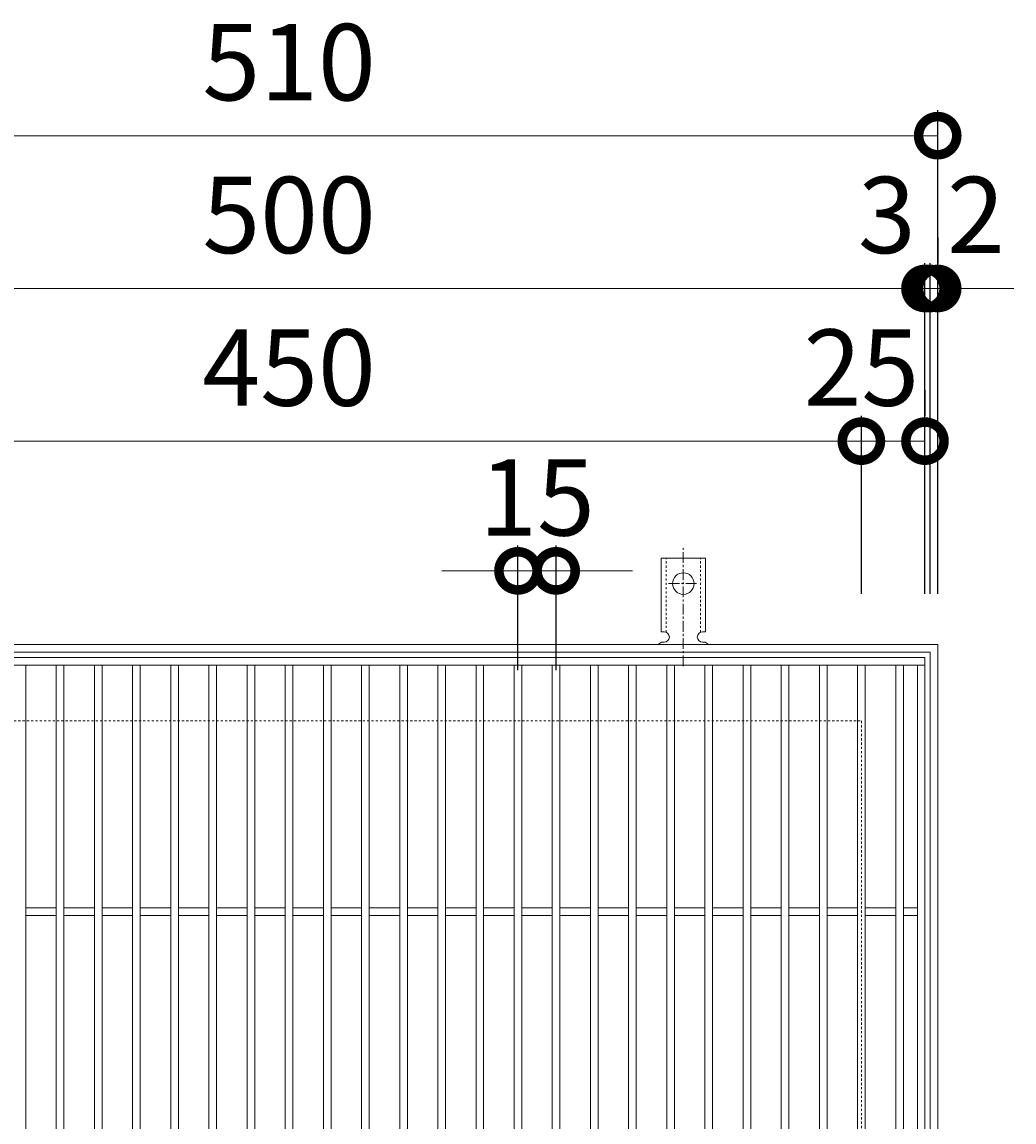
# Model space of a CAD drawing. Units: millimetres. Extents: x -510 to 547, y -144 to 1222.
# Drawn here: x -116 to 274, y 789 to 1222 of the extents above; entities that cross this region are included whole.
import ezdxf

# ---------------------------------------------------------------- set-up
doc = ezdxf.new("R2010")
doc.units = ezdxf.units.MM
doc.linetypes.add('中心線（短）', pattern=[6.773333, 4.233333, -0.846667, 0.846667, -0.846667])
doc.linetypes.add('点線（標準）', pattern=[1.693333, 0.846667, -0.846667])
for name, color, linetype in [('(K)アンカー', 3, 'Continuous'), ('(K)受枠', 2, 'Continuous'), ('(K)寸法', 7, 'Continuous'), ('(K)蓋', 3, 'Continuous')]:
    doc.layers.add(name, color=color, linetype=linetype)
doc.styles.add('(K)MSゴシック', font='MS Gothic.ttf')
doc.dimstyles.new('KAD-1', dxfattribs={"dimtxt": 3, "dimasz": 3, "dimexe": 1, "dimexo": 2, "dimgap": 1, "dimtad": 1, "dimdec": 1, "dimdsep": 46, "dimtxsty": '(K)MSゴシック', "dimblk": 'DOTSMALL', "dimcen": 0, "dimclrd": 7, "dimclre": 256, "dimclrt": 2, "dimadec": 1, "dimazin": 0, "dimtfac": 1, "dimtdec": 1, "dimtmove": 0, "dimatfit": 3, "dimldrblk": 'DOTSMALL', "dimfxl": 1, "dimtfill": 1, "dimlwd": 9, "dimlwe": -1, "dimarcsym": 0})

# ---------------------------------------------------------------- blocks, each defined once
blk = doc.blocks.new('_DotSmall')
at = {"color": 0, "linetype": 'ByBlock', "const_width": 0.5}
blk.add_lwpolyline([(-0.0625, 0, 1), (0.0625, 0, 1)], format="xyb", close=True, dxfattribs=at)
blk = doc.blocks.new('*D3')
at = {"layer": '(K)寸法', "transparency": 16777216}
for p, q in [((-265.57, 997.08), (-265.57, 1187.14)), ((244.43, 997.08), (244.43, 1187.14))]:
    blk.add_line(p, q, dxfattribs=at)
at = {"layer": '(K)寸法', "color": 7, "lineweight": 9, "transparency": 16777216}
blk.add_line((-265.57, 1177.14), (244.43, 1177.14), dxfattribs=at)
at = {"layer": 'Defpoints', "color": 0, "transparency": 16777216}
for p in [(244.43, 1177.14), (-265.57, 977.08), (244.43, 977.08)]:
    blk.add_point(p, dxfattribs=at)
at = {"layer": '(K)寸法', "color": 7, "lineweight": 9, "transparency": 16777216, "xscale": 30, "yscale": 30, "zscale": 30, "rotation": 180}
blk.add_blockref('_DotSmall', (-265.57, 1177.14), dxfattribs=at)
at = {"layer": '(K)寸法', "color": 7, "lineweight": 9, "transparency": 16777216, "xscale": 30, "yscale": 30, "zscale": 30}
blk.add_blockref('_DotSmall', (244.43, 1177.14), dxfattribs=at)
at = {"layer": '(K)寸法', "color": 2, "lineweight": 9, "transparency": 16777216, "insert": (-10.57, 1202.14), "char_height": 30, "attachment_point": 5, "style": '(K)MSゴシック', "bg_fill": 3, "box_fill_scale": 1.1, "bg_fill_color": 256, "bg_fill_true_color": 13158600, "bg_fill_transparency": 0}
blk.add_mtext('510', dxfattribs=at)
blk = doc.blocks.new('*D6')
at = {"layer": '(K)寸法', "transparency": 16777216}
for p, q in [((-260.57, 997.08), (-260.57, 1127.08)), ((239.43, 997.08), (239.43, 1127.08))]:
    blk.add_line(p, q, dxfattribs=at)
at = {"layer": '(K)寸法', "color": 7, "lineweight": 9, "transparency": 16777216}
blk.add_line((-260.57, 1117.08), (239.43, 1117.08), dxfattribs=at)
at = {"layer": 'Defpoints', "color": 0, "transparency": 16777216}
for p in [(239.43, 1117.08), (-260.57, 977.08), (239.43, 977.08)]:
    blk.add_point(p, dxfattribs=at)
at = {"layer": '(K)寸法', "color": 7, "lineweight": 9, "transparency": 16777216, "xscale": 30, "yscale": 30, "zscale": 30, "rotation": 180}
blk.add_blockref('_DotSmall', (-260.57, 1117.08), dxfattribs=at)
at = {"layer": '(K)寸法', "color": 7, "lineweight": 9, "transparency": 16777216, "xscale": 30, "yscale": 30, "zscale": 30}
blk.add_blockref('_DotSmall', (239.43, 1117.08), dxfattribs=at)
at = {"layer": '(K)寸法', "color": 2, "lineweight": 9, "transparency": 16777216, "insert": (-10.57, 1142.08), "char_height": 30, "attachment_point": 5, "style": '(K)MSゴシック', "bg_fill": 3, "box_fill_scale": 1.1, "bg_fill_color": 256, "bg_fill_true_color": 13158600, "bg_fill_transparency": 0}
blk.add_mtext('500', dxfattribs=at)
blk = doc.blocks.new('*D7')
at = {"layer": '(K)寸法', "transparency": 16777216}
for p, q in [((239.43, 997.08), (239.43, 1127.08)), ((241.43, 997.08), (241.43, 1127.08))]:
    blk.add_line(p, q, dxfattribs=at)
at = {"layer": '(K)寸法', "color": 7, "lineweight": 9, "transparency": 16777216}
for p, q in [((239.43, 1117.08), (209.43, 1117.08)), ((239.43, 1117.08), (241.43, 1117.08)), ((241.43, 1117.08), (271.43, 1117.08))]:
    blk.add_line(p, q, dxfattribs=at)
at = {"layer": 'Defpoints', "color": 0, "transparency": 16777216}
for p in [(241.43, 1117.08), (239.43, 977.08), (241.43, 977.08)]:
    blk.add_point(p, dxfattribs=at)
at = {"layer": '(K)寸法', "color": 7, "lineweight": 9, "transparency": 16777216, "xscale": 30, "yscale": 30, "zscale": 30}
blk.add_blockref('_DotSmall', (239.43, 1117.08), dxfattribs=at)
at = {"layer": '(K)寸法', "color": 7, "lineweight": 9, "transparency": 16777216, "xscale": 30, "yscale": 30, "zscale": 30, "rotation": 180}
blk.add_blockref('_DotSmall', (241.43, 1117.08), dxfattribs=at)
at = {"layer": '(K)寸法', "color": 2, "lineweight": 9, "transparency": 16777216, "insert": (259.43, 1142.08), "char_height": 30, "attachment_point": 5, "style": '(K)MSゴシック', "bg_fill": 3, "box_fill_scale": 1.1, "bg_fill_color": 256, "bg_fill_true_color": 13158600, "bg_fill_transparency": 0}
blk.add_mtext('2', dxfattribs=at)
blk = doc.blocks.new('*D8')
at = {"layer": '(K)寸法', "transparency": 16777216}
for p, q in [((244.43, 1137.08), (244.43, 1127.08)), ((241.43, 997.08), (241.43, 1127.08))]:
    blk.add_line(p, q, dxfattribs=at)
at = {"layer": '(K)寸法', "color": 7, "lineweight": 9, "transparency": 16777216}
for p, q in [((241.43, 1117.08), (211.43, 1117.08)), ((241.43, 1117.08), (244.43, 1117.08)), ((244.43, 1117.08), (274.43, 1117.08))]:
    blk.add_line(p, q, dxfattribs=at)
at = {"layer": 'Defpoints', "color": 0, "transparency": 16777216}
for p in [(244.43, 1117.08), (244.43, 1117.08), (241.43, 977.08)]:
    blk.add_point(p, dxfattribs=at)
at = {"layer": '(K)寸法', "color": 7, "lineweight": 9, "transparency": 16777216, "xscale": 30, "yscale": 30, "zscale": 30}
blk.add_blockref('_DotSmall', (241.43, 1117.08), dxfattribs=at)
at = {"layer": '(K)寸法', "color": 7, "lineweight": 9, "transparency": 16777216, "xscale": 30, "yscale": 30, "zscale": 30, "rotation": 180}
blk.add_blockref('_DotSmall', (244.43, 1117.08), dxfattribs=at)
at = {"layer": '(K)寸法', "color": 2, "lineweight": 9, "transparency": 16777216, "insert": (224.43, 1142.08), "char_height": 30, "attachment_point": 5, "style": '(K)MSゴシック', "bg_fill": 3, "box_fill_scale": 1.1, "bg_fill_color": 256, "bg_fill_true_color": 13158600, "bg_fill_transparency": 0}
blk.add_mtext('3', dxfattribs=at)
blk = doc.blocks.new('*D10')
at = {"layer": '(K)寸法', "transparency": 16777216}
for p, q in [((-235.57, 997.08), (-235.57, 1067.08)), ((214.43, 997.08), (214.43, 1067.08))]:
    blk.add_line(p, q, dxfattribs=at)
at = {"layer": '(K)寸法', "color": 7, "lineweight": 9, "transparency": 16777216}
blk.add_line((-235.57, 1057.08), (214.43, 1057.08), dxfattribs=at)
at = {"layer": 'Defpoints', "color": 0, "transparency": 16777216}
for p in [(214.43, 1057.08), (-235.57, 977.08), (214.43, 977.08)]:
    blk.add_point(p, dxfattribs=at)
at = {"layer": '(K)寸法', "color": 7, "lineweight": 9, "transparency": 16777216, "xscale": 30, "yscale": 30, "zscale": 30, "rotation": 180}
blk.add_blockref('_DotSmall', (-235.57, 1057.08), dxfattribs=at)
at = {"layer": '(K)寸法', "color": 7, "lineweight": 9, "transparency": 16777216, "xscale": 30, "yscale": 30, "zscale": 30}
blk.add_blockref('_DotSmall', (214.43, 1057.08), dxfattribs=at)
at = {"layer": '(K)寸法', "color": 2, "lineweight": 9, "transparency": 16777216, "insert": (-10.57, 1082.08), "char_height": 30, "attachment_point": 5, "style": '(K)MSゴシック', "bg_fill": 3, "box_fill_scale": 1.1, "bg_fill_color": 256, "bg_fill_true_color": 13158600, "bg_fill_transparency": 0}
blk.add_mtext('450', dxfattribs=at)
blk = doc.blocks.new('*D11')
at = {"layer": '(K)寸法', "transparency": 16777216}
for p, q in [((239.43, 1077.08), (239.43, 1067.08)), ((214.43, 997.08), (214.43, 1067.08))]:
    blk.add_line(p, q, dxfattribs=at)
at = {"layer": '(K)寸法', "color": 7, "lineweight": 9, "transparency": 16777216}
blk.add_line((214.43, 1057.08), (239.43, 1057.08), dxfattribs=at)
at = {"layer": 'Defpoints', "color": 0, "transparency": 16777216}
for p in [(239.43, 1057.08), (239.43, 1057.08), (214.43, 977.08)]:
    blk.add_point(p, dxfattribs=at)
at = {"layer": '(K)寸法', "color": 7, "lineweight": 9, "transparency": 16777216, "xscale": 30, "yscale": 30, "zscale": 30, "rotation": 180}
blk.add_blockref('_DotSmall', (214.43, 1057.08), dxfattribs=at)
at = {"layer": '(K)寸法', "color": 7, "lineweight": 9, "transparency": 16777216, "xscale": 30, "yscale": 30, "zscale": 30}
blk.add_blockref('_DotSmall', (239.43, 1057.08), dxfattribs=at)
at = {"layer": '(K)寸法', "color": 2, "lineweight": 9, "transparency": 16777216, "insert": (214.43, 1082.08), "char_height": 30, "attachment_point": 5, "style": '(K)MSゴシック', "bg_fill": 3, "box_fill_scale": 1.1, "bg_fill_color": 256, "bg_fill_true_color": 13158600, "bg_fill_transparency": 0}
blk.add_mtext('25', dxfattribs=at)
blk = doc.blocks.new('*D12')
at = {"layer": '(K)寸法', "transparency": 16777216}
for p, q in [((79.43, 967.08), (79.43, 1016.08)), ((94.43, 967.08), (94.43, 1016.08))]:
    blk.add_line(p, q, dxfattribs=at)
at = {"layer": '(K)寸法', "color": 7, "lineweight": 9, "transparency": 16777216}
for p, q in [((79.43, 1006.08), (49.43, 1006.08)), ((79.43, 1006.08), (94.43, 1006.08)), ((94.43, 1006.08), (124.43, 1006.08))]:
    blk.add_line(p, q, dxfattribs=at)
at = {"layer": 'Defpoints', "color": 0, "transparency": 16777216}
for p in [(94.43, 1006.08), (79.43, 947.08), (94.43, 947.08)]:
    blk.add_point(p, dxfattribs=at)
at = {"layer": '(K)寸法', "color": 7, "lineweight": 9, "transparency": 16777216, "xscale": 30, "yscale": 30, "zscale": 30}
blk.add_blockref('_DotSmall', (79.43, 1006.08), dxfattribs=at)
at = {"layer": '(K)寸法', "color": 7, "lineweight": 9, "transparency": 16777216, "xscale": 30, "yscale": 30, "zscale": 30, "rotation": 180}
blk.add_blockref('_DotSmall', (94.43, 1006.08), dxfattribs=at)
at = {"layer": '(K)寸法', "color": 2, "lineweight": 9, "transparency": 16777216, "insert": (86.93, 1031.08), "char_height": 30, "attachment_point": 5, "style": '(K)MSゴシック', "bg_fill": 3, "box_fill_scale": 1.1, "bg_fill_color": 256, "bg_fill_true_color": 13158600, "bg_fill_transparency": 0}
blk.add_mtext('15', dxfattribs=at)

msp = doc.modelspace()

# ---------------------------------------------------------------- linework, layer by layer
at = {"layer": '(K)アンカー', "color": 7, "linetype": '中心線（短）', "lineweight": 9}
for p, q in [((144.43, 968.62), (144.43, 1016.02)), ((138.66, 1001.08), (150.21, 1001.08))]:
    msp.add_line(p, q, dxfattribs=at)
at = {"layer": '(K)アンカー', "color": 3, "linetype": 'Continuous', "lineweight": 9}
for p, q in [((135.68, 982.08), (135.68, 1011.08)), ((153.18, 1011.08), (135.68, 1011.08)), ((153.18, 982.08), (153.18, 1011.08)), ((135.68, 982.08), (136.93, 982.08)), ((153.18, 982.08), (151.93, 982.08)), ((136.43, 978.08), (136.93, 978.08)), ((151.93, 978.08), (152.44, 978.08))]:
    msp.add_line(p, q, dxfattribs=at)
at = {"layer": '(K)アンカー', "color": 3, "linetype": '点線（標準）', "lineweight": 9}
for p, q in [((137.68, 981.94), (137.68, 1011.08)), ((151.18, 981.94), (151.18, 1011.08))]:
    msp.add_line(p, q, dxfattribs=at)
at = {"layer": '(K)アンカー', "color": 3, "linetype": 'Continuous', "lineweight": 9}
msp.add_circle((144.43, 1001.08), 4.25, dxfattribs=at)
for centre, start, end in [((136.93, 980.08), 270, 90), ((151.93, 980.08), 90, 269.8667), ((136.43, 976.08), 90.276, 150.0005), ((152.43, 976.08), 29.9993, 89.7584)]:
    msp.add_arc(centre, 2, start, end, dxfattribs=at)
at = {"layer": '(K)受枠', "color": 2, "linetype": 'Continuous', "lineweight": 9}
for p, q in [((-265.57, 977.08), (244.43, 977.08)), ((-262.57, 974.08), (241.43, 974.08)), ((241.43, 974.08), (241.43, 470.08)), ((244.43, 977.08), (244.43, 467.08))]:
    msp.add_line(p, q, dxfattribs=at)
at = {"layer": '(K)受枠', "color": 2, "linetype": '点線（標準）', "lineweight": 9}
for p, q in [((-235.57, 947.08), (214.43, 947.08)), ((214.43, 947.08), (214.43, 497.08))]:
    msp.add_line(p, q, dxfattribs=at)
at = {"layer": '(K)蓋', "color": 3, "linetype": 'Continuous', "lineweight": 9}
for p, q in [((-114.07, 969.08), (-114.07, 475.08)), ((-102.07, 969.08), (-102.07, 475.08)), ((-99.07, 969.08), (-99.07, 475.08)), ((-87.07, 969.08), (-87.07, 475.08)), ((-84.07, 969.08), (-84.07, 475.08)), ((-72.07, 969.08), (-72.07, 475.08)), ((-69.07, 969.08), (-69.07, 475.08)), ((-57.07, 969.08), (-57.07, 475.08)), ((-54.07, 969.08), (-54.07, 475.08)), ((-42.07, 969.08), (-42.07, 475.08)), ((-39.07, 969.08), (-39.07, 475.08)), ((-27.07, 969.08), (-27.07, 475.08)), ((-24.07, 969.08), (-24.07, 475.08)), ((-12.07, 969.08), (-12.07, 475.08)), ((-9.07, 969.08), (-9.07, 475.08)), ((2.93, 969.08), (2.93, 475.08)), ((5.93, 969.08), (5.93, 475.08)), ((17.93, 969.08), (17.93, 475.08)), ((20.93, 969.08), (20.93, 475.08)), ((32.93, 969.08), (32.93, 475.08)), ((35.93, 969.08), (35.93, 475.08)), ((137.93, 969.08), (137.93, 475.08)), ((140.93, 969.08), (140.93, 475.08)), ((152.93, 969.08), (152.93, 475.08)), ((155.93, 969.08), (155.93, 475.08)), ((167.93, 969.08), (167.93, 475.08)), ((170.93, 969.08), (170.93, 475.08)), ((182.93, 969.08), (182.93, 475.08)), ((185.93, 969.08), (185.93, 475.08)), ((197.93, 969.08), (197.93, 475.08)), ((200.93, 969.08), (200.93, 475.08)), ((212.93, 969.08), (212.93, 475.08)), ((215.93, 969.08), (215.93, 475.08)), ((227.93, 969.08), (227.93, 475.08)), ((230.93, 969.08), (230.93, 475.08)), ((236.43, 969.08), (236.43, 475.08)), ((239.43, 472.08), (239.43, 972.08)), ((-102.07, 873.58), (-114.07, 873.58)), ((-87.07, 873.58), (-99.07, 873.58)), ((-72.07, 873.58), (-84.07, 873.58)), ((-57.07, 873.58), (-69.07, 873.58)), ((-42.07, 873.58), (-54.07, 873.58)), ((-27.07, 873.58), (-39.07, 873.58)), ((-12.07, 873.58), (-24.07, 873.58)), ((2.93, 873.58), (-9.07, 873.58)), ((17.93, 873.58), (5.93, 873.58)), ((32.93, 873.58), (20.93, 873.58)), ((47.93, 873.58), (35.93, 873.58)), ((62.93, 873.58), (50.93, 873.58)), ((77.93, 873.58), (65.93, 873.58)), ((92.93, 873.58), (80.93, 873.58)), ((107.93, 873.58), (95.93, 873.58)), ((122.93, 873.58), (110.93, 873.58)), ((137.93, 873.58), (125.93, 873.58)), ((152.93, 873.58), (140.93, 873.58)), ((167.93, 873.58), (155.93, 873.58)), ((182.93, 873.58), (170.93, 873.58)), ((197.93, 873.58), (185.93, 873.58)), ((212.93, 873.58), (200.93, 873.58)), ((227.93, 873.58), (215.93, 873.58)), ((236.43, 873.58), (230.93, 873.58)), ((-102.07, 870.58), (-114.07, 870.58)), ((-87.07, 870.58), (-99.07, 870.58)), ((-72.07, 870.58), (-84.07, 870.58)), ((-57.07, 870.58), (-69.07, 870.58)), ((-42.07, 870.58), (-54.07, 870.58)), ((-27.07, 870.58), (-39.07, 870.58)), ((-12.07, 870.58), (-24.07, 870.58)), ((2.93, 870.58), (-9.07, 870.58)), ((17.93, 870.58), (5.93, 870.58)), ((32.93, 870.58), (20.93, 870.58)), ((47.93, 870.58), (35.93, 870.58)), ((62.93, 870.58), (50.93, 870.58)), ((77.93, 870.58), (65.93, 870.58)), ((92.93, 870.58), (80.93, 870.58)), ((107.93, 870.58), (95.93, 870.58)), ((122.93, 870.58), (110.93, 870.58)), ((137.93, 870.58), (125.93, 870.58)), ((152.93, 870.58), (140.93, 870.58)), ((167.93, 870.58), (155.93, 870.58)), ((182.93, 870.58), (170.93, 870.58)), ((197.93, 870.58), (185.93, 870.58)), ((212.93, 870.58), (200.93, 870.58)), ((227.93, 870.58), (215.93, 870.58)), ((236.43, 870.58), (230.93, 870.58))]:
    msp.add_line(p, q, dxfattribs=at)

# ---------------------------------------------------------------- next in the draw order: dimensions: what is measured, and where the dimension line sits
at = {"layer": '(K)寸法', "lineweight": 9}
dim = msp.add_linear_dim(base=(244.43, 1177.14), p1=(-265.57, 977.08), p2=(244.43, 977.08), dimstyle='KAD-1', dxfattribs=at)
dim.commit()
dim.dimension.update_dxf_attribs({"geometry": '*D3', "text_midpoint": (-10.57, 1202.14)})

# ---------------------------------------------------------------- next in the draw order: dimensions: what is measured, and where the dimension line sits
dim = msp.add_linear_dim(base=(239.43, 1117.08), p1=(-260.57, 977.08), p2=(239.43, 977.08), dimstyle='KAD-1', dxfattribs=at)
dim.commit()
dim.dimension.update_dxf_attribs({"geometry": '*D6', "text_midpoint": (-10.57, 1142.08)})

# ---------------------------------------------------------------- next in the draw order: dimensions: what is measured, and where the dimension line sits
dim = msp.add_linear_dim(base=(241.43, 1117.08), p1=(239.43, 977.08), p2=(241.43, 977.08), dimstyle='KAD-1', override={"dimtmove": 1}, dxfattribs=at)
dim.commit()
dim.dimension.update_dxf_attribs({"geometry": '*D7', "text_midpoint": (259.43, 1117.08), "dimtype": 160})

# ---------------------------------------------------------------- next in the draw order: dimensions: what is measured, and where the dimension line sits
dim = msp.add_linear_dim(base=(244.43, 1117.08), p1=(241.43, 977.08), p2=(244.43, 1117.08), dimstyle='KAD-1', override={"dimtmove": 1}, dxfattribs=at)
dim.commit()
dim.dimension.update_dxf_attribs({"geometry": '*D8', "text_midpoint": (224.43, 1117.08), "dimtype": 160})

# ---------------------------------------------------------------- next in the draw order: dimensions: what is measured, and where the dimension line sits
dim = msp.add_linear_dim(base=(214.43, 1057.08), p1=(-235.57, 977.08), p2=(214.43, 977.08), dimstyle='KAD-1', dxfattribs=at)
dim.commit()
dim.dimension.update_dxf_attribs({"geometry": '*D10', "text_midpoint": (-10.57, 1082.08)})

# ---------------------------------------------------------------- next in the draw order: dimensions: what is measured, and where the dimension line sits
for base, p1, p2, picture, middle in [((239.43, 1057.08), (214.43, 977.08), (239.43, 1057.08), '*D11', (214.43, 1057.08)), ((94.43, 1006.08), (79.43, 947.08), (94.43, 947.08), '*D12', (86.93, 1006.08))]:
    dim = msp.add_linear_dim(base=base, p1=p1, p2=p2, dimstyle='KAD-1', override={"dimtmove": 1}, dxfattribs=at)
    dim.commit()
    dim.dimension.update_dxf_attribs({"geometry": picture, "text_midpoint": middle, "dimtype": 160})

# ---------------------------------------------------------------- next in the draw order: linework, layer by layer
at = {"layer": '(K)蓋', "color": 3, "linetype": 'Continuous', "lineweight": 9}
for p, q in [((-260.57, 972.08), (239.43, 972.08)), ((-260.57, 969.08), (239.43, 969.08)), ((47.93, 969.08), (47.93, 475.08)), ((50.93, 969.08), (50.93, 475.08)), ((62.93, 969.08), (62.93, 475.08)), ((65.93, 969.08), (65.93, 475.08)), ((77.93, 969.08), (77.93, 475.08)), ((80.93, 969.08), (80.93, 475.08)), ((92.93, 969.08), (92.93, 475.08)), ((95.93, 969.08), (95.93, 475.08)), ((107.93, 969.08), (107.93, 475.08)), ((110.93, 969.08), (110.93, 475.08)), ((122.93, 969.08), (122.93, 475.08)), ((125.93, 969.08), (125.93, 475.08))]:
    msp.add_line(p, q, dxfattribs=at)

doc.saveas('drawing.dxf')
